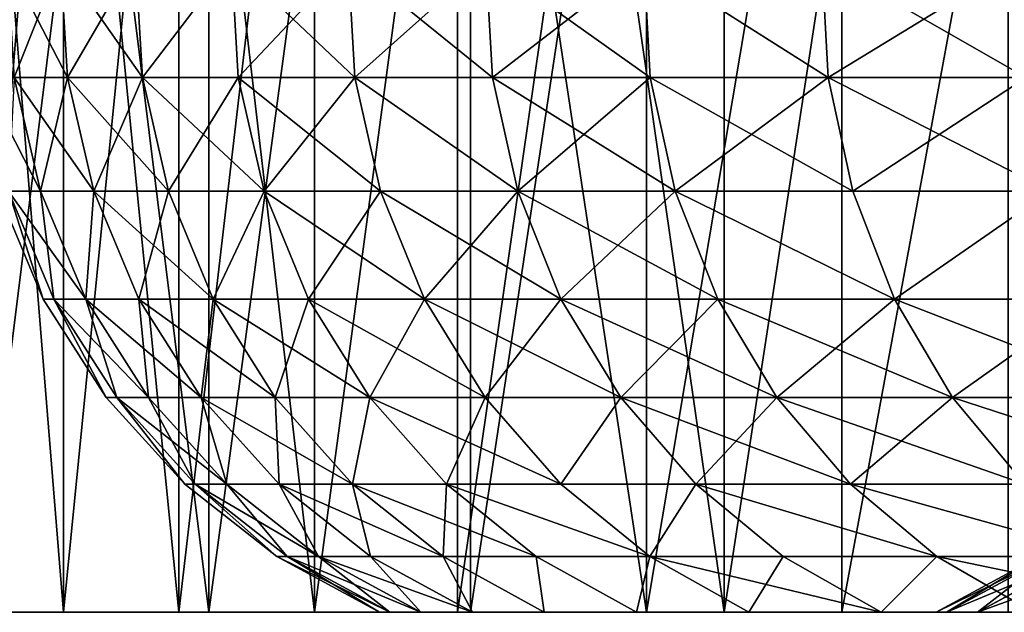
# Model space of a CAD drawing. Extents: x -23 to 23, y -4 to 166.
# Drawn here: x -21 to -19, y -4 to -3 of the extents above; entities that cross this region are included whole.
import ezdxf

# ---------------------------------------------------------------- set-up
doc = ezdxf.new("R2010")
doc.units = 0
doc.header["$MEASUREMENT"] = 0

msp = doc.modelspace()

# ---------------------------------------------------------------- linework, layer by layer
for points in [[(-20.227896, -4.2, -10.94679), (-20.662992, -4.2, -10.101521), (-20.662992, -0.7, -10.101521)], [(-20.227896, -4.2, -10.94679), (-20.662992, -0.7, -10.101521), (-20.227896, -0.7, -10.94679)], [(-20.662992, -4.2, 10.101521), (-20.227896, -4.2, 10.94679), (-20.227896, -0.7, 10.94679)], [(-20.662992, -4.2, 10.101521), (-20.227896, -0.7, 10.94679), (-20.662992, -0.7, 10.101521)], [(-20.227896, -4.2, -10.94679), (-20.227896, -0.7, -10.94679), (-19.758242, -0.7, -11.773356)], [(-19.758242, -4.2, -11.773356), (-20.227896, -4.2, -10.94679), (-19.758242, -0.7, -11.773356)], [(-20.227896, -4.2, 10.94679), (-19.758242, -4.2, 11.773356), (-19.758242, -0.7, 11.773356)], [(-20.227896, -4.2, 10.94679), (-19.758242, -0.7, 11.773356), (-20.227896, -0.7, 10.94679)], [(-19.758242, -4.2, -11.773356), (-19.758242, -0.7, -11.773356), (-19.254829, -0.7, -12.579807)], [(-19.254829, -4.2, -12.579807), (-19.758242, -4.2, -11.773356), (-19.254829, -0.7, -12.579807)], [(-19.254829, -4.2, 12.579807), (-19.254829, -0.7, 12.579807), (-19.758242, -0.7, 11.773356)], [(-19.758242, -4.2, 11.773356), (-19.254829, -4.2, 12.579807), (-19.758242, -0.7, 11.773356)], [(-19.254829, -4.2, -12.579807), (-19.254829, -0.7, -12.579807), (-18.718521, -0.7, -13.364767)], [(-18.718521, -4.2, -13.364767), (-19.254829, -4.2, -12.579807), (-18.718521, -0.7, -13.364767)], [(-19.254829, -4.2, 12.579807), (-18.718521, -4.2, 13.364767), (-18.718521, -0.7, 13.364767)], [(-19.254829, -4.2, 12.579807), (-18.718521, -0.7, 13.364767), (-19.254829, -0.7, 12.579807)], [(-20.680964, -4.2, 3.646612), (-20.502216, -2, 4.545232), (-20.502216, -4.2, 4.545232)], [(-20.680964, -4.2, 3.646612), (-20.680964, -2, 3.646612), (-20.502216, -2, 4.545232)], [(-20.502216, -4.2, -4.545232), (-20.502216, -2, -4.545232), (-20.680964, -2, -3.646612)], [(-20.502216, -4.2, -4.545232), (-20.680964, -2, -3.646612), (-20.680964, -4.2, -3.646612)], [(-20.502216, -4.2, 4.545232), (-20.284443, -2, 5.4352), (-20.284443, -4.2, 5.4352)], [(-20.502216, -4.2, 4.545232), (-20.502216, -2, 4.545232), (-20.284443, -2, 5.4352)], [(-20.284443, -4.2, -5.4352), (-20.284443, -2, -5.4352), (-20.502216, -2, -4.545232)], [(-20.284443, -4.2, -5.4352), (-20.502216, -2, -4.545232), (-20.502216, -4.2, -4.545232)], [(-20.284443, -4.2, 5.4352), (-20.028055, -2, 6.314822), (-20.028055, -4.2, 6.314822)], [(-20.284443, -4.2, 5.4352), (-20.284443, -2, 5.4352), (-20.028055, -2, 6.314822)], [(-20.028055, -4.2, -6.314822), (-20.028055, -2, -6.314822), (-20.284443, -2, -5.4352)], [(-20.028055, -4.2, -6.314822), (-20.284443, -2, -5.4352), (-20.284443, -4.2, -5.4352)], [(-20.028055, -4.2, 6.314822), (-19.733545, -2, 7.182423), (-19.733545, -4.2, 7.182423)], [(-20.028055, -4.2, 6.314822), (-20.028055, -2, 6.314822), (-19.733545, -2, 7.182423)], [(-20.028055, -4.2, -6.314822), (-19.733545, -2, -7.182423), (-20.028055, -2, -6.314822)], [(-19.733545, -4.2, -7.182423), (-19.733545, -2, -7.182423), (-20.028055, -4.2, -6.314822)], [(-19.733545, -4.2, 7.182423), (-19.733545, -2, 7.182423), (-19.40147, -2, 8.036352)], [(-19.733545, -4.2, 7.182423), (-19.40147, -2, 8.036352), (-19.40147, -4.2, 8.036352)], [(-19.40147, -4.2, -8.036352), (-19.40147, -2, -8.036352), (-19.733545, -2, -7.182423)], [(-19.40147, -4.2, -8.036352), (-19.733545, -2, -7.182423), (-19.733545, -4.2, -7.182423)], [(-19.40147, -4.2, 8.036352), (-19.40147, -2, 8.036352), (-19.032463, -2, 8.874984)], [(-19.40147, -4.2, 8.036352), (-19.032463, -2, 8.874984), (-19.032463, -4.2, 8.874984)], [(-19.40147, -4.2, -8.036352), (-19.032463, -2, -8.874984), (-19.40147, -2, -8.036352)], [(-19.032463, -4.2, -8.874984), (-19.032463, -2, -8.874984), (-19.40147, -4.2, -8.036352)], [(-19.032463, -4.2, 8.874984), (-19.032463, -2, 8.874984), (-18.627228, -2, 9.696721)], [(-19.032463, -4.2, 8.874984), (-18.627228, -2, 9.696721), (-18.627228, -4.2, 9.696721)], [(-19.032463, -4.2, -8.874984), (-18.627228, -2, -9.696721), (-19.032463, -2, -8.874984)], [(-18.627228, -4.2, -9.696721), (-18.627228, -2, -9.696721), (-19.032463, -4.2, -8.874984)], [(-20.608658, -2.96844, -1.828551), (-20.507603, -2.96844, -2.738351), (-20.494394, -3.189008, -2.736587)], [(-20.608658, -2.96844, -1.828551), (-20.494394, -3.189008, -2.736587), (-20.595383, -3.189008, -1.827373)], [(-20.507603, -2.96844, 2.738351), (-20.608658, -2.96844, 1.828551), (-20.595383, -3.189008, 1.827373)], [(-20.507603, -2.96844, 2.738351), (-20.595383, -3.189008, 1.827373), (-20.494394, -3.189008, 2.736587)], [(-20.507603, -2.96844, -2.738351), (-20.353287, -3.189008, -3.640444), (-20.494394, -3.189008, -2.736587)], [(-20.507603, -2.96844, -2.738351), (-20.366405, -2.96844, -3.642791), (-20.353287, -3.189008, -3.640444)], [(-20.366405, -2.96844, 3.642791), (-20.507603, -2.96844, 2.738351), (-20.494394, -3.189008, 2.736587)], [(-20.366405, -2.96844, 3.642791), (-20.494394, -3.189008, 2.736587), (-20.353287, -3.189008, 3.640444)], [(-20.366405, -2.96844, -3.642791), (-20.185337, -2.96844, -4.5401), (-20.353287, -3.189008, -3.640444)], [(-20.185337, -2.96844, 4.5401), (-20.366405, -2.96844, 3.642791), (-20.353287, -3.189008, 3.640444)], [(-20.353287, -3.189008, -3.640444), (-20.185337, -2.96844, -4.5401), (-20.172337, -3.189008, -4.537175)], [(-20.185337, -2.96844, 4.5401), (-20.353287, -3.189008, 3.640444), (-20.172337, -3.189008, 4.537175)], [(-20.185337, -2.96844, -4.5401), (-19.951897, -3.189008, -5.425024), (-20.172337, -3.189008, -4.537175)], [(-20.185337, -2.96844, -4.5401), (-19.964758, -2.96844, -5.428521), (-19.951897, -3.189008, -5.425024)], [(-19.964758, -2.96844, 5.428521), (-20.185337, -2.96844, 4.5401), (-20.172337, -3.189008, 4.537175)], [(-19.964758, -2.96844, 5.428521), (-20.172337, -3.189008, 4.537175), (-19.951897, -3.189008, 5.425024)], [(-19.964758, -2.96844, -5.428521), (-19.705095, -2.96844, -6.306315), (-19.692402, -3.189008, -6.302253)], [(-19.964758, -2.96844, -5.428521), (-19.692402, -3.189008, -6.302253), (-19.951897, -3.189008, -5.425024)], [(-19.705095, -2.96844, 6.306315), (-19.964758, -2.96844, 5.428521), (-19.951897, -3.189008, 5.425024)], [(-19.705095, -2.96844, 6.306315), (-19.951897, -3.189008, 5.425024), (-19.692402, -3.189008, 6.302253)], [(-19.705095, -2.96844, -6.306315), (-19.406858, -2.96844, -7.171765), (-19.394358, -3.189008, -7.167146)], [(-19.705095, -2.96844, -6.306315), (-19.394358, -3.189008, -7.167146), (-19.692402, -3.189008, -6.302253)], [(-19.406858, -2.96844, 7.171765), (-19.705095, -2.96844, 6.306315), (-19.692402, -3.189008, 6.302253)], [(-19.406858, -2.96844, 7.171765), (-19.692402, -3.189008, 6.302253), (-19.394358, -3.189008, 7.167146)], [(-19.406858, -2.96844, -7.171765), (-19.070633, -2.96844, -8.023176), (-19.058348, -3.189008, -8.018008)], [(-19.406858, -2.96844, -7.171765), (-19.058348, -3.189008, -8.018008), (-19.394358, -3.189008, -7.167146)], [(-19.058348, -3.189008, 8.018008), (-19.406858, -2.96844, 7.171765), (-19.394358, -3.189008, 7.167146)], [(-19.070633, -2.96844, 8.023176), (-19.406858, -2.96844, 7.171765), (-19.058348, -3.189008, 8.018008)], [(-19.070633, -2.96844, -8.023176), (-18.697075, -2.96844, -8.858881), (-18.685032, -3.189008, -8.853175)], [(-19.070633, -2.96844, -8.023176), (-18.685032, -3.189008, -8.853175), (-19.058348, -3.189008, -8.018008)], [(-18.697075, -2.96844, 8.858881), (-19.070633, -2.96844, 8.023176), (-19.058348, -3.189008, 8.018008)], [(-18.697075, -2.96844, 8.858881), (-19.058348, -3.189008, 8.018008), (-18.685032, -3.189008, 8.853175)], [(-20.656055, -3.189008, -0.914582), (-20.595383, -3.189008, -1.827373), (-20.54537, -3.404199, -1.822935)], [(-20.656055, -3.189008, -0.914582), (-20.54537, -3.404199, -1.822935), (-20.605894, -3.404199, -0.912361)], [(-20.595383, -3.189008, 1.827373), (-20.605894, -3.404199, 0.912361), (-20.54537, -3.404199, 1.822935)], [(-20.595383, -3.189008, -1.827373), (-20.444626, -3.404199, -2.729942), (-20.54537, -3.404199, -1.822935)], [(-20.595383, -3.189008, -1.827373), (-20.494394, -3.189008, -2.736587), (-20.444626, -3.404199, -2.729942)], [(-20.494394, -3.189008, 2.736587), (-20.595383, -3.189008, 1.827373), (-20.54537, -3.404199, 1.822935)], [(-20.494394, -3.189008, 2.736587), (-20.54537, -3.404199, 1.822935), (-20.444626, -3.404199, 2.729942)], [(-20.494394, -3.189008, -2.736587), (-20.303862, -3.404199, -3.631604), (-20.444626, -3.404199, -2.729942)], [(-20.494394, -3.189008, -2.736587), (-20.353287, -3.189008, -3.640444), (-20.303862, -3.404199, -3.631604)], [(-20.353287, -3.189008, 3.640444), (-20.494394, -3.189008, 2.736587), (-20.444626, -3.404199, 2.729942)], [(-20.353287, -3.189008, 3.640444), (-20.444626, -3.404199, 2.729942), (-20.303862, -3.404199, 3.631604)], [(-20.353287, -3.189008, -3.640444), (-20.172337, -3.189008, -4.537175), (-20.12335, -3.404199, -4.526157)], [(-20.353287, -3.189008, -3.640444), (-20.12335, -3.404199, -4.526157), (-20.303862, -3.404199, -3.631604)], [(-20.172337, -3.189008, 4.537175), (-20.353287, -3.189008, 3.640444), (-20.303862, -3.404199, 3.631604)], [(-20.172337, -3.189008, 4.537175), (-20.303862, -3.404199, 3.631604), (-20.12335, -3.404199, 4.526157)], [(-20.172337, -3.189008, -4.537175), (-19.951897, -3.189008, -5.425024), (-19.903446, -3.404199, -5.41185)], [(-20.172337, -3.189008, -4.537175), (-19.903446, -3.404199, -5.41185), (-20.12335, -3.404199, -4.526157)], [(-19.951897, -3.189008, 5.425024), (-20.172337, -3.189008, 4.537175), (-20.12335, -3.404199, 4.526157)], [(-19.951897, -3.189008, 5.425024), (-20.12335, -3.404199, 4.526157), (-19.903446, -3.404199, 5.41185)], [(-19.951897, -3.189008, -5.425024), (-19.692402, -3.189008, -6.302253), (-19.644581, -3.404199, -6.286949)], [(-19.951897, -3.189008, -5.425024), (-19.644581, -3.404199, -6.286949), (-19.903446, -3.404199, -5.41185)], [(-19.644581, -3.404199, 6.286949), (-19.951897, -3.189008, 5.425024), (-19.903446, -3.404199, 5.41185)], [(-19.692402, -3.189008, 6.302253), (-19.951897, -3.189008, 5.425024), (-19.644581, -3.404199, 6.286949)], [(-19.692402, -3.189008, -6.302253), (-19.394358, -3.189008, -7.167146), (-19.347261, -3.404199, -7.149741)], [(-19.692402, -3.189008, -6.302253), (-19.347261, -3.404199, -7.149741), (-19.644581, -3.404199, -6.286949)], [(-19.394358, -3.189008, 7.167146), (-19.692402, -3.189008, 6.302253), (-19.644581, -3.404199, 6.286949)], [(-19.394358, -3.189008, 7.167146), (-19.644581, -3.404199, 6.286949), (-19.347261, -3.404199, 7.149741)], [(-19.394358, -3.189008, -7.167146), (-19.058348, -3.189008, -8.018008), (-19.012068, -3.404199, -7.998538)], [(-19.394358, -3.189008, -7.167146), (-19.012068, -3.404199, -7.998538), (-19.347261, -3.404199, -7.149741)], [(-19.058348, -3.189008, 8.018008), (-19.394358, -3.189008, 7.167146), (-19.347261, -3.404199, 7.149741)], [(-19.058348, -3.189008, 8.018008), (-19.347261, -3.404199, 7.149741), (-19.012068, -3.404199, 7.998538)], [(-19.058348, -3.189008, -8.018008), (-18.639656, -3.404199, -8.831676), (-19.012068, -3.404199, -7.998538)], [(-19.058348, -3.189008, -8.018008), (-18.685032, -3.189008, -8.853175), (-18.639656, -3.404199, -8.831676)], [(-18.685032, -3.189008, 8.853175), (-19.058348, -3.189008, 8.018008), (-19.012068, -3.404199, 7.998538)], [(-18.685032, -3.189008, 8.853175), (-19.012068, -3.404199, 7.998538), (-18.639656, -3.404199, 8.831676)], [(-20.605894, -3.404199, -0.912361), (-20.540419, -3.607889), (-20.626083, -3.404199)], [(-20.605894, -3.404199, 0.912361), (-20.626083, -3.404199), (-20.540419, -3.607889)], [(-20.605894, -3.404199, -0.912361), (-20.460041, -3.607889, -1.815364), (-20.520313, -3.607889, -0.908571)], [(-20.605894, -3.404199, -0.912361), (-20.520313, -3.607889, -0.908571), (-20.540419, -3.607889)], [(-20.605894, -3.404199, -0.912361), (-20.54537, -3.404199, -1.822935), (-20.460041, -3.607889, -1.815364)], [(-20.605894, -3.404199, 0.912361), (-20.540419, -3.607889), (-20.520313, -3.607889, 0.908571)], [(-20.54537, -3.404199, 1.822935), (-20.605894, -3.404199, 0.912361), (-20.520313, -3.607889, 0.908571)], [(-20.54537, -3.404199, -1.822935), (-20.444626, -3.404199, -2.729942), (-20.460041, -3.607889, -1.815364)], [(-20.54537, -3.404199, 1.822935), (-20.520313, -3.607889, 0.908571), (-20.460041, -3.607889, 1.815364)], [(-20.444626, -3.404199, 2.729942), (-20.54537, -3.404199, 1.822935), (-20.460041, -3.607889, 1.815364)], [(-20.460041, -3.607889, -1.815364), (-20.444626, -3.404199, -2.729942), (-20.359715, -3.607889, -2.718604)], [(-20.444626, -3.404199, 2.729942), (-20.460041, -3.607889, 1.815364), (-20.359715, -3.607889, 2.718604)], [(-20.444626, -3.404199, -2.729942), (-20.219534, -3.607889, -3.616521), (-20.359715, -3.607889, -2.718604)], [(-20.444626, -3.404199, -2.729942), (-20.303862, -3.404199, -3.631604), (-20.219534, -3.607889, -3.616521)], [(-20.303862, -3.404199, 3.631604), (-20.444626, -3.404199, 2.729942), (-20.359715, -3.607889, 2.718604)], [(-20.303862, -3.404199, 3.631604), (-20.359715, -3.607889, 2.718604), (-20.219534, -3.607889, 3.616521)], [(-20.303862, -3.404199, -3.631604), (-20.12335, -3.404199, -4.526157), (-20.219534, -3.607889, -3.616521)], [(-20.12335, -3.404199, 4.526157), (-20.303862, -3.404199, 3.631604), (-20.219534, -3.607889, 3.616521)], [(-20.219534, -3.607889, -3.616521), (-20.12335, -3.404199, -4.526157), (-20.039774, -3.607889, -4.507359)], [(-20.12335, -3.404199, 4.526157), (-20.219534, -3.607889, 3.616521), (-20.039774, -3.607889, 4.507359)], [(-20.12335, -3.404199, -4.526157), (-19.903446, -3.404199, -5.41185), (-19.820784, -3.607889, -5.389373)], [(-20.12335, -3.404199, -4.526157), (-19.820784, -3.607889, -5.389373), (-20.039774, -3.607889, -4.507359)], [(-19.903446, -3.404199, 5.41185), (-20.12335, -3.404199, 4.526157), (-20.039774, -3.607889, 4.507359)], [(-19.903446, -3.404199, 5.41185), (-20.039774, -3.607889, 4.507359), (-19.820784, -3.607889, 5.389373)], [(-19.903446, -3.404199, -5.41185), (-19.644581, -3.404199, -6.286949), (-19.820784, -3.607889, -5.389373)], [(-19.562994, -3.607889, 6.260838), (-19.903446, -3.404199, 5.41185), (-19.820784, -3.607889, 5.389373)], [(-19.644581, -3.404199, 6.286949), (-19.903446, -3.404199, 5.41185), (-19.562994, -3.607889, 6.260838)], [(-19.820784, -3.607889, -5.389373), (-19.644581, -3.404199, -6.286949), (-19.562994, -3.607889, -6.260838)], [(-19.644581, -3.404199, -6.286949), (-19.347261, -3.404199, -7.149741), (-19.266907, -3.607889, -7.120047)], [(-19.644581, -3.404199, -6.286949), (-19.266907, -3.607889, -7.120047), (-19.562994, -3.607889, -6.260838)], [(-19.347261, -3.404199, 7.149741), (-19.644581, -3.404199, 6.286949), (-19.562994, -3.607889, 6.260838)], [(-19.347261, -3.404199, 7.149741), (-19.562994, -3.607889, 6.260838), (-19.266907, -3.607889, 7.120047)], [(-19.347261, -3.404199, -7.149741), (-19.012068, -3.404199, -7.998538), (-18.933105, -3.607889, -7.965318)], [(-19.347261, -3.404199, -7.149741), (-18.933105, -3.607889, -7.965318), (-19.266907, -3.607889, -7.120047)], [(-18.933105, -3.607889, 7.965318), (-19.347261, -3.404199, 7.149741), (-19.266907, -3.607889, 7.120047)], [(-19.012068, -3.404199, 7.998538), (-19.347261, -3.404199, 7.149741), (-18.933105, -3.607889, 7.965318)], [(-19.012068, -3.404199, -7.998538), (-18.639656, -3.404199, -8.831676), (-18.933105, -3.607889, -7.965318)], [(-18.639656, -3.404199, 8.831676), (-19.012068, -3.404199, 7.998538), (-18.933105, -3.607889, 7.965318)], [(-18.933105, -3.607889, -7.965318), (-18.639656, -3.404199, -8.831676), (-18.562243, -3.607889, -8.794996)], [(-18.639656, -3.404199, 8.831676), (-18.933105, -3.607889, 7.965318), (-18.562243, -3.607889, 8.794996)], [(-20.520313, -3.607889, -0.908571), (-20.421736, -3.794283), (-20.540419, -3.607889)], [(-20.520313, -3.607889, 0.908571), (-20.540419, -3.607889), (-20.421736, -3.794283)], [(-20.520313, -3.607889, -0.908571), (-20.460041, -3.607889, -1.815364), (-20.341824, -3.794283, -1.804875)], [(-20.520313, -3.607889, -0.908571), (-20.341824, -3.794283, -1.804875), (-20.401749, -3.794283, -0.903322)], [(-20.520313, -3.607889, -0.908571), (-20.401749, -3.794283, -0.903322), (-20.421736, -3.794283)], [(-20.520313, -3.607889, 0.908571), (-20.421736, -3.794283), (-20.401749, -3.794283, 0.903322)], [(-20.460041, -3.607889, 1.815364), (-20.520313, -3.607889, 0.908571), (-20.401749, -3.794283, 0.903322)], [(-20.460041, -3.607889, -1.815364), (-20.359715, -3.607889, -2.718604), (-20.242077, -3.794283, -2.702896)], [(-20.460041, -3.607889, -1.815364), (-20.242077, -3.794283, -2.702896), (-20.341824, -3.794283, -1.804875)], [(-20.460041, -3.607889, 1.815364), (-20.401749, -3.794283, 0.903322), (-20.341824, -3.794283, 1.804875)], [(-20.359715, -3.607889, 2.718604), (-20.460041, -3.607889, 1.815364), (-20.341824, -3.794283, 1.804875)], [(-20.359715, -3.607889, -2.718604), (-20.102707, -3.794283, -3.595625), (-20.242077, -3.794283, -2.702896)], [(-20.359715, -3.607889, -2.718604), (-20.219534, -3.607889, -3.616521), (-20.102707, -3.794283, -3.595625)], [(-20.359715, -3.607889, 2.718604), (-20.341824, -3.794283, 1.804875), (-20.242077, -3.794283, 2.702896)], [(-20.219534, -3.607889, 3.616521), (-20.359715, -3.607889, 2.718604), (-20.242077, -3.794283, 2.702896)], [(-20.219534, -3.607889, 3.616521), (-20.242077, -3.794283, 2.702896), (-20.102707, -3.794283, 3.595625)], [(-20.219534, -3.607889, -3.616521), (-20.039774, -3.607889, -4.507359), (-19.923985, -3.794283, -4.481316)], [(-20.219534, -3.607889, -3.616521), (-19.923985, -3.794283, -4.481316), (-20.102707, -3.794283, -3.595625)], [(-20.039774, -3.607889, 4.507359), (-20.219534, -3.607889, 3.616521), (-20.102707, -3.794283, 3.595625)], [(-20.039774, -3.607889, 4.507359), (-20.102707, -3.794283, 3.595625), (-19.923985, -3.794283, 4.481316)], [(-20.039774, -3.607889, -4.507359), (-19.820784, -3.607889, -5.389373), (-19.706259, -3.794283, -5.358234)], [(-20.039774, -3.607889, -4.507359), (-19.706259, -3.794283, -5.358234), (-19.923985, -3.794283, -4.481316)], [(-19.820784, -3.607889, 5.389373), (-20.039774, -3.607889, 4.507359), (-19.923985, -3.794283, 4.481316)], [(-19.820784, -3.607889, 5.389373), (-19.923985, -3.794283, 4.481316), (-19.706259, -3.794283, 5.358234)], [(-19.820784, -3.607889, -5.389373), (-19.449959, -3.794283, -6.224663), (-19.706259, -3.794283, -5.358234)], [(-19.820784, -3.607889, -5.389373), (-19.562994, -3.607889, -6.260838), (-19.449959, -3.794283, -6.224663)], [(-19.562994, -3.607889, 6.260838), (-19.820784, -3.607889, 5.389373), (-19.706259, -3.794283, 5.358234)], [(-19.562994, -3.607889, 6.260838), (-19.706259, -3.794283, 5.358234), (-19.449959, -3.794283, 6.224663)], [(-19.562994, -3.607889, -6.260838), (-19.155584, -3.794283, -7.078907), (-19.449959, -3.794283, -6.224663)], [(-19.562994, -3.607889, -6.260838), (-19.266907, -3.607889, -7.120047), (-19.155584, -3.794283, -7.078907)], [(-19.266907, -3.607889, 7.120047), (-19.562994, -3.607889, 6.260838), (-19.449959, -3.794283, 6.224663)], [(-19.266907, -3.607889, 7.120047), (-19.449959, -3.794283, 6.224663), (-19.155584, -3.794283, 7.078907)], [(-19.266907, -3.607889, -7.120047), (-18.933105, -3.607889, -7.965318), (-19.155584, -3.794283, -7.078907)], [(-18.823711, -3.794283, 7.919294), (-19.266907, -3.607889, 7.120047), (-19.155584, -3.794283, 7.078907)], [(-18.933105, -3.607889, 7.965318), (-19.266907, -3.607889, 7.120047), (-18.823711, -3.794283, 7.919294)], [(-19.155584, -3.794283, -7.078907), (-18.933105, -3.607889, -7.965318), (-18.823711, -3.794283, -7.919294)], [(-18.933105, -3.607889, -7.965318), (-18.45499, -3.794283, -8.744179), (-18.823711, -3.794283, -7.919294)], [(-18.933105, -3.607889, -7.965318), (-18.562243, -3.607889, -8.794996), (-18.45499, -3.794283, -8.744179)], [(-18.562243, -3.607889, 8.794996), (-18.933105, -3.607889, 7.965318), (-18.823711, -3.794283, 7.919294)], [(-18.562243, -3.607889, 8.794996), (-18.823711, -3.794283, 7.919294), (-18.45499, -3.794283, 8.744179)], [(-20.401749, -3.794283, -0.903322), (-20.273415, -3.958077), (-20.421736, -3.794283)], [(-20.401749, -3.794283, 0.903322), (-20.421736, -3.794283), (-20.273415, -3.958077)], [(-20.401749, -3.794283, -0.903322), (-20.341824, -3.794283, -1.804875), (-20.19408, -3.958077, -1.791767)], [(-20.401749, -3.794283, -0.903322), (-20.19408, -3.958077, -1.791767), (-20.253571, -3.958077, -0.896761)], [(-20.401749, -3.794283, -0.903322), (-20.253571, -3.958077, -0.896761), (-20.273415, -3.958077)], [(-20.401749, -3.794283, 0.903322), (-20.273415, -3.958077), (-20.253571, -3.958077, 0.896761)], [(-20.341824, -3.794283, 1.804875), (-20.401749, -3.794283, 0.903322), (-20.253571, -3.958077, 0.896761)], [(-20.341824, -3.794283, -1.804875), (-20.242077, -3.794283, -2.702896), (-20.19408, -3.958077, -1.791767)], [(-20.341824, -3.794283, 1.804875), (-20.253571, -3.958077, 0.896761), (-20.19408, -3.958077, 1.791767)], [(-20.242077, -3.794283, 2.702896), (-20.341824, -3.794283, 1.804875), (-20.19408, -3.958077, 1.791767)], [(-20.242077, -3.794283, -2.702896), (-19.956701, -3.958077, -3.56951), (-20.09506, -3.958077, -2.683264)], [(-20.242077, -3.794283, -2.702896), (-20.102707, -3.794283, -3.595625), (-19.956701, -3.958077, -3.56951)], [(-20.19408, -3.958077, -1.791767), (-20.242077, -3.794283, -2.702896), (-20.09506, -3.958077, -2.683264)], [(-20.242077, -3.794283, 2.702896), (-20.19408, -3.958077, 1.791767), (-20.09506, -3.958077, 2.683264)], [(-20.102707, -3.794283, 3.595625), (-20.242077, -3.794283, 2.702896), (-20.09506, -3.958077, 2.683264)], [(-20.102707, -3.794283, -3.595625), (-19.923985, -3.794283, -4.481316), (-19.956701, -3.958077, -3.56951)], [(-20.102707, -3.794283, 3.595625), (-20.09506, -3.958077, 2.683264), (-19.956701, -3.958077, 3.56951)], [(-19.923985, -3.794283, 4.481316), (-20.102707, -3.794283, 3.595625), (-19.956701, -3.958077, 3.56951)], [(-19.956701, -3.958077, -3.56951), (-19.923985, -3.794283, -4.481316), (-19.779276, -3.958077, -4.448768)], [(-19.923985, -3.794283, 4.481316), (-19.956701, -3.958077, 3.56951), (-19.779276, -3.958077, 4.448768)], [(-19.923985, -3.794283, -4.481316), (-19.563133, -3.958077, -5.319317), (-19.779276, -3.958077, -4.448768)], [(-19.923985, -3.794283, -4.481316), (-19.706259, -3.794283, -5.358234), (-19.563133, -3.958077, -5.319317)], [(-19.706259, -3.794283, 5.358234), (-19.923985, -3.794283, 4.481316), (-19.779276, -3.958077, 4.448768)], [(-19.706259, -3.794283, 5.358234), (-19.779276, -3.958077, 4.448768), (-19.563133, -3.958077, 5.319317)], [(-19.706259, -3.794283, -5.358234), (-19.449959, -3.794283, -6.224663), (-19.563133, -3.958077, -5.319317)], [(-19.449959, -3.794283, 6.224663), (-19.706259, -3.794283, 5.358234), (-19.563133, -3.958077, 5.319317)], [(-19.563133, -3.958077, -5.319317), (-19.449959, -3.794283, -6.224663), (-19.308695, -3.958077, -6.179453)], [(-19.449959, -3.794283, 6.224663), (-19.563133, -3.958077, 5.319317), (-19.308695, -3.958077, 6.179453)], [(-19.449959, -3.794283, -6.224663), (-19.155584, -3.794283, -7.078907), (-19.016459, -3.958077, -7.027493)], [(-19.449959, -3.794283, -6.224663), (-19.016459, -3.958077, -7.027493), (-19.308695, -3.958077, -6.179453)], [(-19.155584, -3.794283, 7.078907), (-19.449959, -3.794283, 6.224663), (-19.308695, -3.958077, 6.179453)], [(-19.155584, -3.794283, 7.078907), (-19.308695, -3.958077, 6.179453), (-19.016459, -3.958077, 7.027493)], [(-19.155584, -3.794283, -7.078907), (-18.686995, -3.958077, -7.861777), (-19.016459, -3.958077, -7.027493)], [(-19.155584, -3.794283, -7.078907), (-18.823711, -3.794283, -7.919294), (-18.686995, -3.958077, -7.861777)], [(-18.823711, -3.794283, 7.919294), (-19.155584, -3.794283, 7.078907), (-19.016459, -3.958077, 7.027493)], [(-18.823711, -3.794283, 7.919294), (-19.016459, -3.958077, 7.027493), (-18.686995, -3.958077, 7.861777)], [(-18.823711, -3.794283, -7.919294), (-18.320951, -3.958077, -8.68067), (-18.686995, -3.958077, -7.861777)], [(-18.823711, -3.794283, -7.919294), (-18.45499, -3.794283, -8.744179), (-18.320951, -3.958077, -8.68067)], [(-18.320951, -3.958077, 8.68067), (-18.823711, -3.794283, 7.919294), (-18.686995, -3.958077, 7.861777)], [(-18.45499, -3.794283, 8.744179), (-18.823711, -3.794283, 7.919294), (-18.320951, -3.958077, 8.68067)], [(-20.253571, -3.958077, -0.896761), (-20.099672, -4.094611), (-20.273415, -3.958077)], [(-20.253571, -3.958077, 0.896761), (-20.273415, -3.958077), (-20.099672, -4.094611)], [(-20.253571, -3.958077, -0.896761), (-20.079998, -4.094611, -0.889076), (-20.099672, -4.094611)], [(-20.253571, -3.958077, -0.896761), (-20.021017, -4.094611, -1.776411), (-20.079998, -4.094611, -0.889076)], [(-20.253571, -3.958077, -0.896761), (-20.19408, -3.958077, -1.791767), (-20.021017, -4.094611, -1.776411)], [(-20.253571, -3.958077, 0.896761), (-20.099672, -4.094611), (-20.079998, -4.094611, 0.889076)], [(-20.19408, -3.958077, 1.791767), (-20.253571, -3.958077, 0.896761), (-20.079998, -4.094611, 0.889076)], [(-20.19408, -3.958077, -1.791767), (-20.09506, -3.958077, -2.683264), (-20.021017, -4.094611, -1.776411)], [(-20.19408, -3.958077, 1.791767), (-20.079998, -4.094611, 0.889076), (-20.021017, -4.094611, 1.776411)], [(-20.09506, -3.958077, 2.683264), (-20.19408, -3.958077, 1.791767), (-20.021017, -4.094611, 1.776411)], [(-20.09506, -3.958077, -2.683264), (-19.956701, -3.958077, -3.56951), (-19.785673, -4.094611, -3.538919)], [(-20.09506, -3.958077, -2.683264), (-19.785673, -4.094611, -3.538919), (-19.922846, -4.094611, -2.660269)], [(-20.021017, -4.094611, -1.776411), (-20.09506, -3.958077, -2.683264), (-19.922846, -4.094611, -2.660269)], [(-20.09506, -3.958077, 2.683264), (-20.021017, -4.094611, 1.776411), (-19.922846, -4.094611, 2.660269)], [(-19.956701, -3.958077, 3.56951), (-20.09506, -3.958077, 2.683264), (-19.922846, -4.094611, 2.660269)], [(-19.956701, -3.958077, -3.56951), (-19.779276, -3.958077, -4.448768), (-19.609768, -4.094611, -4.410642)], [(-19.956701, -3.958077, -3.56951), (-19.609768, -4.094611, -4.410642), (-19.785673, -4.094611, -3.538919)], [(-19.956701, -3.958077, 3.56951), (-19.922846, -4.094611, 2.660269), (-19.785673, -4.094611, 3.538919)], [(-19.779276, -3.958077, 4.448768), (-19.956701, -3.958077, 3.56951), (-19.785673, -4.094611, 3.538919)], [(-19.779276, -3.958077, 4.448768), (-19.785673, -4.094611, 3.538919), (-19.609768, -4.094611, 4.410642)], [(-19.779276, -3.958077, -4.448768), (-19.395477, -4.094611, -5.273731), (-19.609768, -4.094611, -4.410642)], [(-19.779276, -3.958077, -4.448768), (-19.563133, -3.958077, -5.319317), (-19.395477, -4.094611, -5.273731)], [(-19.395477, -4.094611, 5.273731), (-19.779276, -3.958077, 4.448768), (-19.609768, -4.094611, 4.410642)], [(-19.563133, -3.958077, 5.319317), (-19.779276, -3.958077, 4.448768), (-19.395477, -4.094611, 5.273731)], [(-19.563133, -3.958077, -5.319317), (-19.308695, -3.958077, -6.179453), (-19.395477, -4.094611, -5.273731)], [(-19.308695, -3.958077, 6.179453), (-19.563133, -3.958077, 5.319317), (-19.395477, -4.094611, 5.273731)], [(-19.395477, -4.094611, -5.273731), (-19.308695, -3.958077, -6.179453), (-19.143219, -4.094611, -6.126496)], [(-19.308695, -3.958077, 6.179453), (-19.395477, -4.094611, 5.273731), (-19.143219, -4.094611, 6.126496)], [(-19.308695, -3.958077, -6.179453), (-19.016459, -3.958077, -7.027493), (-18.853487, -4.094611, -6.967268)], [(-19.308695, -3.958077, -6.179453), (-18.853487, -4.094611, -6.967268), (-19.143219, -4.094611, -6.126496)], [(-18.853487, -4.094611, 6.967268), (-19.308695, -3.958077, 6.179453), (-19.143219, -4.094611, 6.126496)], [(-19.016459, -3.958077, 7.027493), (-19.308695, -3.958077, 6.179453), (-18.853487, -4.094611, 6.967268)], [(-19.016459, -3.958077, -7.027493), (-18.686995, -3.958077, -7.861777), (-18.526848, -4.094611, -7.794402)], [(-19.016459, -3.958077, -7.027493), (-18.526848, -4.094611, -7.794402), (-18.853487, -4.094611, -6.967268)], [(-18.526848, -4.094611, 7.794402), (-19.016459, -3.958077, 7.027493), (-18.853487, -4.094611, 6.967268)], [(-18.686995, -3.958077, 7.861777), (-19.016459, -3.958077, 7.027493), (-18.526848, -4.094611, 7.794402)], [(-20.099672, -4.094611), (-19.885969, -4.2, -0.880485), (-19.905453, -4.2)], [(-20.079998, -4.094611, -0.889076), (-19.885969, -4.2, -0.880485), (-20.099672, -4.094611)], [(-20.079998, -4.094611, 0.889076), (-20.099672, -4.094611), (-19.905453, -4.2)], [(-20.079998, -4.094611, -0.889076), (-19.827559, -4.2, -1.759246), (-19.885969, -4.2, -0.880485)], [(-20.079998, -4.094611, -0.889076), (-20.021017, -4.094611, -1.776411), (-19.827559, -4.2, -1.759246)], [(-20.079998, -4.094611, 0.889076), (-19.905453, -4.2), (-19.885969, -4.2, 0.880485)], [(-20.021017, -4.094611, 1.776411), (-20.079998, -4.094611, 0.889076), (-19.885969, -4.2, 0.880485)], [(-20.021017, -4.094611, -1.776411), (-19.730335, -4.2, -2.634563), (-19.827559, -4.2, -1.759246)], [(-20.021017, -4.094611, -1.776411), (-19.922846, -4.094611, -2.660269), (-19.730335, -4.2, -2.634563)], [(-20.021017, -4.094611, 1.776411), (-19.885969, -4.2, 0.880485), (-19.827559, -4.2, 1.759246)], [(-19.922846, -4.094611, 2.660269), (-20.021017, -4.094611, 1.776411), (-19.827559, -4.2, 1.759246)], [(-19.922846, -4.094611, -2.660269), (-19.785673, -4.094611, -3.538919), (-19.730335, -4.2, -2.634563)], [(-19.922846, -4.094611, 2.660269), (-19.827559, -4.2, 1.759246), (-19.730335, -4.2, 2.634563)], [(-19.785673, -4.094611, 3.538919), (-19.922846, -4.094611, 2.660269), (-19.730335, -4.2, 2.634563)], [(-19.785673, -4.094611, -3.538919), (-19.609768, -4.094611, -4.410642), (-19.594488, -4.2, -3.504723)], [(-19.785673, -4.094611, -3.538919), (-19.594488, -4.2, -3.504723), (-19.730335, -4.2, -2.634563)], [(-19.785673, -4.094611, 3.538919), (-19.730335, -4.2, 2.634563), (-19.594488, -4.2, 3.504723)], [(-19.609768, -4.094611, 4.410642), (-19.785673, -4.094611, 3.538919), (-19.594488, -4.2, 3.504723)], [(-19.609768, -4.094611, -4.410642), (-19.420282, -4.2, -4.368023), (-19.594488, -4.2, -3.504723)], [(-19.609768, -4.094611, -4.410642), (-19.395477, -4.094611, -5.273731), (-19.420282, -4.2, -4.368023)], [(-19.609768, -4.094611, 4.410642), (-19.594488, -4.2, 3.504723), (-19.420282, -4.2, 4.368023)], [(-19.395477, -4.094611, 5.273731), (-19.609768, -4.094611, 4.410642), (-19.420282, -4.2, 4.368023)], [(-19.395477, -4.094611, -5.273731), (-19.208063, -4.2, -5.222772), (-19.420282, -4.2, -4.368023)], [(-19.395477, -4.094611, 5.273731), (-19.420282, -4.2, 4.368023), (-19.208063, -4.2, 5.222772)], [(-19.395477, -4.094611, -5.273731), (-18.958242, -4.2, -6.067297), (-19.208063, -4.2, -5.222772)], [(-19.395477, -4.094611, -5.273731), (-19.143219, -4.094611, -6.126496), (-18.958242, -4.2, -6.067297)], [(-19.143219, -4.094611, 6.126496), (-19.395477, -4.094611, 5.273731), (-19.208063, -4.2, 5.222772)], [(-19.143219, -4.094611, 6.126496), (-19.208063, -4.2, 5.222772), (-18.958242, -4.2, 6.067297)], [(-19.143219, -4.094611, -6.126496), (-18.853487, -4.094611, -6.967268), (-18.958242, -4.2, -6.067297)], [(-18.853487, -4.094611, 6.967268), (-19.143219, -4.094611, 6.126496), (-18.958242, -4.2, 6.067297)], [(-18.853487, -4.094611, -6.967268), (-18.671309, -4.2, -6.899945), (-18.958242, -4.2, -6.067297)], [(-18.853487, -4.094611, 6.967268), (-18.958242, -4.2, 6.067297), (-18.671309, -4.2, 6.899945)], [(-18.854548, -4.2), (-18.835009, -4.2, -0.858157), (-18.660328, -4.094611)], [(-18.640989, -4.094611, 0.849317), (-18.854548, -4.2), (-18.660328, -4.094611)], [(-18.640989, -4.094611, 0.849317), (-18.835009, -4.2, 0.858157), (-18.854548, -4.2)], [(-18.853487, -4.094611, -6.967268), (-18.347826, -4.2, -7.719086), (-18.671309, -4.2, -6.899945)], [(-18.853487, -4.094611, -6.967268), (-18.526848, -4.094611, -7.794402), (-18.347826, -4.2, -7.719086)], [(-18.526848, -4.094611, 7.794402), (-18.853487, -4.094611, 6.967268), (-18.671309, -4.2, 6.899945)], [(-18.640417, -4.094611, -0.861799), (-18.835009, -4.2, -0.858157), (-18.77643, -4.2, -1.714536)], [(-18.640417, -4.094611, -0.861799), (-18.660328, -4.094611), (-18.835009, -4.2, -0.858157)], [(-18.583015, -4.094611, 1.696874), (-18.835009, -4.2, 0.858157), (-18.640989, -4.094611, 0.849317)], [(-18.583015, -4.094611, 1.696874), (-18.77643, -4.2, 1.714536), (-18.835009, -4.2, 0.858157)], [(-18.580727, -4.094611, -1.721758), (-18.77643, -4.2, -1.714536), (-18.678936, -4.2, -2.567361)], [(-18.640417, -4.094611, -0.861799), (-18.77643, -4.2, -1.714536), (-18.580727, -4.094611, -1.721758)], [(-18.486525, -4.094611, 2.540914), (-18.77643, -4.2, 1.714536), (-18.583015, -4.094611, 1.696874)], [(-18.486525, -4.094611, 2.540914), (-18.678936, -4.2, 2.567361), (-18.77643, -4.2, 1.714536)], [(-22.510487, -4.2, 4.719953), (-20.680964, -4.2, 3.646612), (-20.502216, -4.2, 4.545232)], [(-22.510487, -4.2, 4.719953), (-20.502216, -4.2, 4.545232), (-22.296206, -4.2, 5.646166)], [(-22.510487, -4.2, -4.719953), (-20.502216, -4.2, -4.545232), (-20.680964, -4.2, -3.646612)], [(-22.296206, -4.2, -5.646166), (-20.502216, -4.2, -4.545232), (-22.510487, -4.2, -4.719953)], [(-22.296206, -4.2, 5.646166), (-20.502216, -4.2, 4.545232), (-20.284443, -4.2, 5.4352)], [(-22.296206, -4.2, 5.646166), (-20.284443, -4.2, 5.4352), (-22.043833, -4.2, 6.562733)], [(-22.296206, -4.2, -5.646166), (-20.284443, -4.2, -5.4352), (-20.502216, -4.2, -4.545232)], [(-22.043833, -4.2, -6.562733), (-20.284443, -4.2, -5.4352), (-22.296206, -4.2, -5.646166)], [(-22.043833, -4.2, 6.562733), (-20.284443, -4.2, 5.4352), (-20.028055, -4.2, 6.314822)], [(-22.043833, -4.2, 6.562733), (-20.028055, -4.2, 6.314822), (-21.753796, -4.2, 7.468088)], [(-22.043833, -4.2, -6.562733), (-20.028055, -4.2, -6.314822), (-20.284443, -4.2, -5.4352)], [(-21.753796, -4.2, -7.468088), (-20.028055, -4.2, -6.314822), (-22.043833, -4.2, -6.562733)], [(-21.753796, -4.2, 7.468088), (-20.028055, -4.2, 6.314822), (-19.733545, -4.2, 7.182423)], [(-21.753796, -4.2, 7.468088), (-19.733545, -4.2, 7.182423), (-21.426596, -4.2, 8.360683)], [(-21.753796, -4.2, -7.468088), (-19.733545, -4.2, -7.182423), (-20.028055, -4.2, -6.314822)], [(-21.426596, -4.2, -8.360683), (-19.733545, -4.2, -7.182423), (-21.753796, -4.2, -7.468088)], [(-21.426596, -4.2, 8.360683), (-19.40147, -4.2, 8.036352), (-21.062786, -4.2, 9.238995)], [(-21.426596, -4.2, 8.360683), (-19.733545, -4.2, 7.182423), (-19.40147, -4.2, 8.036352)], [(-21.426596, -4.2, -8.360683), (-19.40147, -4.2, -8.036352), (-19.733545, -4.2, -7.182423)], [(-21.062786, -4.2, -9.238995), (-19.40147, -4.2, -8.036352), (-21.426596, -4.2, -8.360683)], [(-21.062786, -4.2, 9.238995), (-19.40147, -4.2, 8.036352), (-19.032463, -4.2, 8.874984)], [(-21.062786, -4.2, 9.238995), (-19.032463, -4.2, 8.874984), (-20.662992, -4.2, 10.101521)], [(-21.062786, -4.2, -9.238995), (-19.032463, -4.2, -8.874984), (-19.40147, -4.2, -8.036352)], [(-20.662992, -4.2, -10.101521), (-19.032463, -4.2, -8.874984), (-21.062786, -4.2, -9.238995)], [(-20.662992, -4.2, 10.101521), (-18.627228, -4.2, 9.696721), (-20.227896, -4.2, 10.94679)], [(-20.662992, -4.2, 10.101521), (-19.032463, -4.2, 8.874984), (-18.627228, -4.2, 9.696721)], [(-20.662992, -4.2, -10.101521), (-18.627228, -4.2, -9.696721), (-19.032463, -4.2, -8.874984)], [(-20.227896, -4.2, -10.94679), (-18.627228, -4.2, -9.696721), (-20.662992, -4.2, -10.101521)], [(-20.227896, -4.2, 10.94679), (-18.627228, -4.2, 9.696721), (-18.186533, -4.2, 10.5)], [(-20.227896, -4.2, 10.94679), (-18.186533, -4.2, 10.5), (-19.758242, -4.2, 11.773356)], [(-20.227896, -4.2, -10.94679), (-18.186533, -4.2, -10.5), (-18.627228, -4.2, -9.696721)], [(-19.758242, -4.2, -11.773356), (-18.186533, -4.2, -10.5), (-20.227896, -4.2, -10.94679)], [(-19.905453, -4.2), (-18.854548, -4.2), (-19.885969, -4.2, 0.880485)], [(-19.885969, -4.2, -0.880485), (-18.854548, -4.2), (-19.905453, -4.2)], [(-19.885969, -4.2, 0.880485), (-18.854548, -4.2), (-18.835009, -4.2, 0.858157)], [(-19.885969, -4.2, 0.880485), (-18.835009, -4.2, 0.858157), (-19.827559, -4.2, 1.759246)], [(-19.885969, -4.2, -0.880485), (-18.835009, -4.2, -0.858157), (-18.854548, -4.2)], [(-19.827559, -4.2, -1.759246), (-18.835009, -4.2, -0.858157), (-19.885969, -4.2, -0.880485)], [(-19.827559, -4.2, 1.759246), (-18.77643, -4.2, 1.714536), (-19.730335, -4.2, 2.634563)], [(-19.827559, -4.2, 1.759246), (-18.835009, -4.2, 0.858157), (-18.77643, -4.2, 1.714536)], [(-19.827559, -4.2, -1.759246), (-18.77643, -4.2, -1.714536), (-18.835009, -4.2, -0.858157)], [(-19.730335, -4.2, -2.634563), (-18.77643, -4.2, -1.714536), (-19.827559, -4.2, -1.759246)], [(-19.758242, -4.2, 11.773356), (-17.71122, -4.2, 11.283292), (-19.254829, -4.2, 12.579807)], [(-19.758242, -4.2, 11.773356), (-18.186533, -4.2, 10.5), (-17.71122, -4.2, 11.283292)], [(-19.758242, -4.2, -11.773356), (-17.71122, -4.2, -11.283292), (-18.186533, -4.2, -10.5)], [(-19.254829, -4.2, -12.579807), (-17.71122, -4.2, -11.283292), (-19.758242, -4.2, -11.773356)], [(-19.730335, -4.2, 2.634563), (-18.678936, -4.2, 2.567361), (-19.594488, -4.2, 3.504723)], [(-19.730335, -4.2, 2.634563), (-18.77643, -4.2, 1.714536), (-18.678936, -4.2, 2.567361)], [(-19.730335, -4.2, -2.634563), (-18.678936, -4.2, -2.567361), (-18.77643, -4.2, -1.714536)], [(-19.594488, -4.2, -3.504723), (-18.678936, -4.2, -2.567361), (-19.730335, -4.2, -2.634563)], [(-19.594488, -4.2, 3.504723), (-18.542727, -4.2, 3.414864), (-19.420282, -4.2, 4.368023)], [(-18.678936, -4.2, 2.567361), (-18.542727, -4.2, 3.414864), (-19.594488, -4.2, 3.504723)], [(-19.594488, -4.2, -3.504723), (-18.542727, -4.2, -3.414864), (-18.678936, -4.2, -2.567361)], [(-19.420282, -4.2, -4.368023), (-18.542727, -4.2, -3.414864), (-19.594488, -4.2, -3.504723)], [(-19.420282, -4.2, 4.368023), (-18.368084, -4.2, 4.25529), (-19.208063, -4.2, 5.222772)], [(-18.542727, -4.2, 3.414864), (-18.368084, -4.2, 4.25529), (-19.420282, -4.2, 4.368023)], [(-19.420282, -4.2, -4.368023), (-18.368084, -4.2, -4.25529), (-18.542727, -4.2, -3.414864)], [(-19.208063, -4.2, -5.222772), (-18.368084, -4.2, -4.25529), (-19.420282, -4.2, -4.368023)], [(-19.254829, -4.2, 12.579807), (-17.202192, -4.2, 12.045105), (-18.718521, -4.2, 13.364767)], [(-19.254829, -4.2, 12.579807), (-17.71122, -4.2, 11.283292), (-17.202192, -4.2, 12.045105)], [(-19.254829, -4.2, -12.579807), (-17.202192, -4.2, -12.045105), (-17.71122, -4.2, -11.283292)], [(-18.718521, -4.2, -13.364767), (-17.202192, -4.2, -12.045105), (-19.254829, -4.2, -12.579807)], [(-19.208063, -4.2, 5.222772), (-18.155371, -4.2, 5.086896), (-18.958242, -4.2, 6.067297)], [(-18.368084, -4.2, 4.25529), (-18.155371, -4.2, 5.086896), (-19.208063, -4.2, 5.222772)], [(-19.208063, -4.2, -5.222772), (-18.155371, -4.2, -5.086896), (-18.368084, -4.2, -4.25529)], [(-18.958242, -4.2, -6.067297), (-18.155371, -4.2, -5.086896), (-19.208063, -4.2, -5.222772)], [(-18.958242, -4.2, 6.067297), (-17.905027, -4.2, 5.907959), (-18.671309, -4.2, 6.899945)], [(-18.155371, -4.2, 5.086896), (-17.905027, -4.2, 5.907959), (-18.958242, -4.2, 6.067297)], [(-18.958242, -4.2, -6.067297), (-17.905027, -4.2, -5.907959), (-18.155371, -4.2, -5.086896)], [(-18.671309, -4.2, -6.899945), (-17.905027, -4.2, -5.907959), (-18.958242, -4.2, -6.067297)]]:
    msp.add_3dface(points)

doc.saveas('drawing.dxf')
